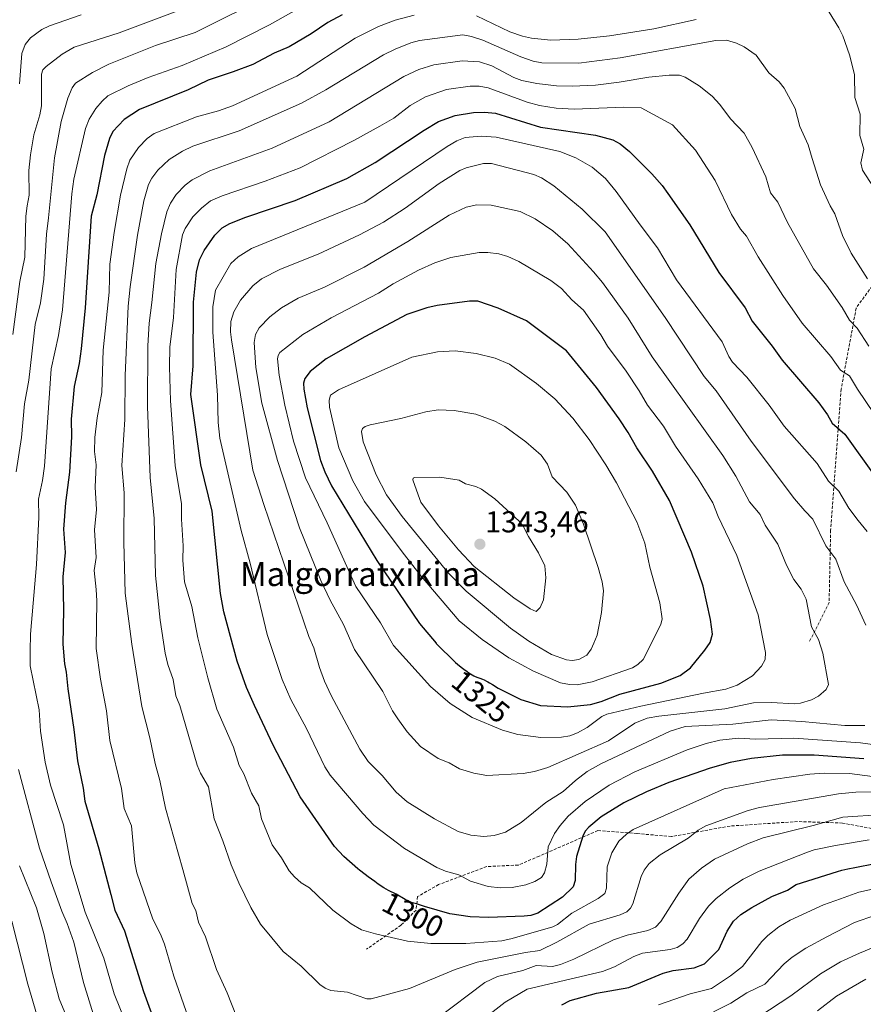
# Model space of a CAD drawing. Units: metres. Extents: x 657926 to 661374, y 4760326 to 4762556.
# Drawn here: x 658898 to 659179, y 4761634 to 4761962 of the extents above; entities that cross this region are included whole.
import ezdxf
from ezdxf.enums import TextEntityAlignment as Align

# ---------------------------------------------------------------- set-up
doc = ezdxf.new("R2010")
doc.units = ezdxf.units.M
doc.header["$MEASUREMENT"] = 0
doc.linetypes.add('TRAZOSX2', pattern=[1.5, 1, -0.5])
for name, color, linetype, lineweight in [('Carátula', 7, 'Continuous', 5), ('Curva de nivel maestra', 36, 'Continuous', 30), ('Curva de nivel normal', 36, 'Continuous', 0), ('Punto de cota en terreno', 7, 'Continuous', 0), ('Rótulo de curva de nivel directora', 19, 'Continuous', 0), ('Rótulo de punto de cota en terreno', 19, 'Continuous', 0), ('Senda', 19, 'TRAZOSX2', 0), ('Texto cartográfico', 19, 'Continuous', 0)]:
    doc.layers.add(name, color=color, linetype=linetype, lineweight=lineweight)
doc.styles.add('Arial', font='txt', dxfattribs={"height": 0.2})

# ---------------------------------------------------------------- blocks, each defined once
blk = doc.blocks.new('*U185')
at = {"layer": 'Curva de nivel normal', "color": 36, "linetype": 'Continuous', "lineweight": 0}
for points in [[(658904.26, 4761628.2, 1255), (658900.77, 4761640.37, 1255), (658895.36, 4761661.34, 1255)], [(658897.91, 4761940.22, 1255), (658898.77, 4761950.28, 1255), (658899.82, 4761953.29, 1255), (658901.66, 4761955.51, 1255), (658905.38, 4761958.26, 1255), (658907.94, 4761959.48, 1255), (658918.53, 4761963.2, 1255)], [(659179.68, 4761642.07, 1255), (659169.93, 4761636.4, 1255), (659163.65, 4761631.5, 1255)]]:
    blk.add_polyline3d(points, dxfattribs=at)
blk = doc.blocks.new('*U213')
at = {"layer": 'Curva de nivel normal', "color": 36, "linetype": 'Continuous', "lineweight": 0}
for points in [[(659123.6, 4761628.33, 1265), (659134.8, 4761634.03, 1265), (659140.04, 4761637.52, 1265), (659146.03, 4761640.38, 1265), (659152.52, 4761647.14, 1265), (659155.13, 4761649.39, 1265), (659159.71, 4761652.33, 1265), (659166.67, 4761656.13, 1265), (659175.98, 4761660.87, 1265), (659182.96, 4761663.36, 1265)], [(658981.6, 4761969.97, 1265), (658956.42, 4761957.25, 1265), (658943.25, 4761952.93, 1265), (658927.67, 4761946.69, 1265), (658922.28, 4761943.94, 1265), (658916.57, 4761940.37, 1265), (658915.46, 4761938.85, 1265), (658914, 4761935.43, 1265), (658911.81, 4761927.6, 1265), (658909.59, 4761915.57, 1265), (658907.62, 4761895.62, 1265), (658906.92, 4761890.1, 1265), (658906.05, 4761875.09, 1265), (658904.89, 4761867.26, 1265), (658903.18, 4761860.01, 1265), (658901.11, 4761841.5, 1265), (658899.61, 4761833.6, 1265), (658898.57, 4761822.36, 1265), (658896.88, 4761811.02, 1265)], [(658897.59, 4761711.82, 1265), (658904.61, 4761685.7, 1265), (658908.48, 4761674.42, 1265), (658912.04, 4761664.71, 1265), (658913.87, 4761660.6, 1265), (658916, 4761654.33, 1265), (658919.22, 4761640.9, 1265), (658929.12, 4761608.95, 1265)]]:
    blk.add_polyline3d(points, dxfattribs=at)
blk = doc.blocks.new('*U224')
at = {"layer": 'Curva de nivel normal', "color": 36, "linetype": 'Continuous', "lineweight": 0}
for points in [[(659110.65, 4761633.43, 1270), (659121.22, 4761637.1, 1270), (659128.38, 4761638.94, 1270), (659134.62, 4761643.14, 1270), (659138.6, 4761646.29, 1270), (659145.1, 4761654.54, 1270), (659147.08, 4761656.55, 1270), (659150.69, 4761659.43, 1270), (659154.55, 4761661.64, 1270), (659165.67, 4761666.77, 1270), (659171.26, 4761668.72, 1270), (659177.39, 4761670.99, 1270), (659193.5, 4761674.58, 1270)], [(659002.16, 4761971.7, 1270), (658981.15, 4761959.8, 1270), (658966.77, 4761952.49, 1270), (658952.08, 4761946.28, 1270), (658940.75, 4761942.26, 1270), (658934.14, 4761939.51, 1270), (658927.36, 4761936.21, 1270), (658925.43, 4761934.47, 1270), (658923.34, 4761931.97, 1270), (658921.14, 4761928.39, 1270), (658919.88, 4761925.34, 1270), (658916.05, 4761908.4, 1270), (658915.33, 4761903.57, 1270), (658912.27, 4761864.91, 1270), (658910.94, 4761856.34, 1270), (658908.52, 4761845.31, 1270), (658906.26, 4761812.91, 1270), (658905.65, 4761808.12, 1270), (658904.31, 4761801.89, 1270), (658904.42, 4761795.83, 1270), (658903.62, 4761780.1, 1270), (658901.56, 4761756.94, 1270), (658901.48, 4761751.41, 1270), (658901.48, 4761746.41, 1270), (658904.51, 4761731.76, 1270), (658904.9, 4761724.66, 1270), (658906.45, 4761714.32, 1270), (658908.24, 4761706.58, 1270), (658912.55, 4761693.45, 1270), (658915, 4761680.18, 1270), (658919.8, 4761664.31, 1270), (658926.02, 4761648.98, 1270), (658929.42, 4761637.14, 1270), (658933.93, 4761626.12, 1270)]]:
    blk.add_polyline3d(points, dxfattribs=at)
blk = doc.blocks.new('*U231')
at = {"layer": 'Curva de nivel normal', "color": 36, "linetype": 'Continuous', "lineweight": 0}
for points in [[(659144.1, 4761629.43, 1260), (659154.69, 4761636.44, 1260), (659164.6, 4761643.78, 1260), (659171.3, 4761647.75, 1260), (659177.57, 4761650.73, 1260), (659195.63, 4761658.15, 1260)], [(658949.73, 4761964.15, 1260), (658931.14, 4761957.23, 1260), (658916.2, 4761952.36, 1260), (658912.15, 4761950.11, 1260), (658906.8, 4761945.96, 1260), (658905.77, 4761944.82, 1260), (658905.28, 4761943.45, 1260), (658905.32, 4761932.82, 1260), (658904.76, 4761929.89, 1260), (658902.7, 4761923.25, 1260), (658901.65, 4761916.55, 1260), (658901.11, 4761911.36, 1260), (658901.12, 4761903.15, 1260), (658900.5, 4761899.54, 1260), (658900.1, 4761896.11, 1260), (658899.67, 4761882.47, 1260), (658898.1, 4761874.41, 1260), (658895.71, 4761856.73, 1260)], [(658897.95, 4761679.73, 1260), (658903.64, 4761665.78, 1260), (658906.02, 4761657.28, 1260), (658908.78, 4761644.32, 1260), (658911.11, 4761635.49, 1260), (658913.62, 4761629.54, 1260)]]:
    blk.add_polyline3d(points, dxfattribs=at)
blk = doc.blocks.new('*U255')
at = {"layer": 'Curva de nivel maestra', "color": 36, "linetype": 'Continuous', "lineweight": 30}
for points in [[(659078.51, 4761633.45, 1275), (659081.29, 4761634.86, 1275), (659090, 4761637.35, 1275), (659100.81, 4761639.29, 1275), (659112.25, 4761643.97, 1275), (659115.57, 4761644.91, 1275), (659122.53, 4761645.77, 1275), (659125.99, 4761647.09, 1275), (659130.72, 4761651.92, 1275), (659133.5, 4761658.02, 1275), (659135.63, 4761661.3, 1275), (659138.06, 4761663.59, 1275), (659141.79, 4761665.94, 1275), (659148.38, 4761669.51, 1275), (659153.64, 4761671.7, 1275), (659156.52, 4761673.57, 1275), (659170.28, 4761677.89, 1275), (659171.76, 4761678.29, 1275), (659172.72, 4761678.52, 1275), (659173.76, 4761678.76, 1275), (659176.05, 4761679.25, 1275), (659182.77, 4761680.56, 1275)], [(659005.39, 4761963.14, 1275), (659000.57, 4761960.65, 1275), (658995.02, 4761956.79, 1275), (658987.73, 4761952.54, 1275), (658982.7, 4761950.4, 1275), (658975.61, 4761946.61, 1275), (658969.11, 4761944.15, 1275), (658960.72, 4761941.46, 1275), (658954.12, 4761938.17, 1275), (658937.87, 4761931.63, 1275), (658932.74, 4761928.28, 1275), (658929, 4761924.35, 1275), (658927.89, 4761922, 1275), (658926.29, 4761916.31, 1275), (658923.68, 4761903.27, 1275), (658921.81, 4761896.17, 1275), (658919.77, 4761865.6, 1275), (658918.45, 4761851.96, 1275), (658917.76, 4761847.09, 1275), (658916.13, 4761839.42, 1275), (658915.15, 4761828.53, 1275), (658915.23, 4761822.65, 1275), (658914.55, 4761810.82, 1275), (658913.22, 4761800.66, 1275), (658912.6, 4761791.9, 1275), (658913.11, 4761784.06, 1275), (658912.43, 4761776.05, 1275), (658912.61, 4761765.03, 1275), (658912.37, 4761753.63, 1275), (658912.91, 4761747.08, 1275), (658913.5, 4761744.3, 1275), (658914, 4761738.76, 1275), (658916.07, 4761725.13, 1275), (658917.28, 4761714.68, 1275), (658919.2, 4761705.66, 1275), (658919.73, 4761701.27, 1275), (658924.35, 4761685.47, 1275), (658928.32, 4761670.21, 1275), (658929.64, 4761664.99, 1275), (658932.88, 4761658.08, 1275), (658939.27, 4761637.95, 1275), (658943.6, 4761626.06, 1275)]]:
    blk.add_polyline3d(points, dxfattribs=at)
blk = doc.blocks.new('5PATER')
at = {"layer": 'Carátula', "linetype": 'Continuous', "lineweight": 5}
h = blk.add_hatch(color=250, dxfattribs=at)
edge = h.paths.add_edge_path()
edge.add_ellipse((0, 0.01), major_axis=(-1.33, -1.34), ratio=0.999422, start_angle=0, end_angle=360)

msp = doc.modelspace()

# ---------------------------------------------------------------- linework, layer by layer
at = {"layer": 'Curva de nivel maestra', "color": 36, "linetype": 'Continuous', "lineweight": 30}
for points in [[(659141.62, 4761715.54, 1300), (659134.56, 4761714.12, 1300), (659127.84, 4761712.31, 1300), (659114.16, 4761707.5, 1300), (659106.71, 4761704.4, 1300), (659099.18, 4761700.79, 1300), (659091.65, 4761696.03, 1300), (659087.49, 4761692.68, 1300), (659086.32, 4761691.26, 1300), (659085.53, 4761689.63, 1300), (659083.39, 4761682.87, 1300), (659083.02, 4761680.23, 1300), (659082.98, 4761674.9, 1300), (659082.31, 4761672.82, 1300), (659078.69, 4761669.36, 1300), (659070.54, 4761663.95, 1300), (659068.19, 4761663.25, 1300), (659065.98, 4761662.99, 1300), (659054.08, 4761662.6, 1300), (659048.02, 4761662.75, 1300), (659041.23, 4761663.75, 1300), (659032.81, 4761666.17, 1300), (659031.49, 4761666.67, 1300), (659030.5, 4761667.02, 1300), (659030.08, 4761667.14, 1300), (659029.2, 4761667.36, 1300), (659028.5, 4761667.57, 1300), (659027.73, 4761667.86, 1300), (659027.31, 4761668.06, 1300), (659026.36, 4761668.56, 1300), (659023.32, 4761670.27, 1300), (659020.81, 4761671.6, 1300), (659019.21, 4761672.42, 1300), (659017.37, 4761673.68, 1300), (659016.2, 4761674.5, 1300), (659014.03, 4761676.1, 1300), (659013.02, 4761676.87, 1300), (659011.16, 4761678.35, 1300), (659010.62, 4761678.8, 1300), (659005.97, 4761682.88, 1300), (659002.8, 4761686.17, 1300), (658991.41, 4761702.74, 1300), (658982.36, 4761719.98, 1300), (658976.14, 4761733.18, 1300), (658973.48, 4761739.2, 1300), (658970.37, 4761747.96, 1300), (658965.98, 4761764.36, 1300), (658964.87, 4761770.48, 1300), (658962.12, 4761797.91, 1300), (658958.34, 4761813.32, 1300), (658955, 4761836.77, 1300), (658955.74, 4761846.32, 1300), (658955.88, 4761867.45, 1300), (658956.92, 4761877.42, 1300), (658957.92, 4761881.56, 1300), (658959.45, 4761884.74, 1300), (658963.01, 4761889.74, 1300), (658965.45, 4761892.28, 1300), (658967.97, 4761893.66, 1300), (658973.34, 4761895.82, 1300), (658989.69, 4761901.37, 1300), (659006.89, 4761908.71, 1300), (659016.33, 4761913.97, 1300), (659032.63, 4761924.77, 1300), (659037.45, 4761927.64, 1300), (659042.97, 4761929.7, 1300), (659049.04, 4761930.69, 1300), (659052.77, 4761930.79, 1300), (659056.47, 4761930.42, 1300), (659071.36, 4761925.76, 1300), (659089.7, 4761923.12, 1300), (659095.44, 4761921.59, 1300), (659097.95, 4761920.16, 1300), (659101.07, 4761917.69, 1300), (659108.47, 4761910.26, 1300), (659111.91, 4761906.37, 1300), (659113.8, 4761903.66, 1300), (659121.16, 4761893.18, 1300), (659130.82, 4761877.32, 1300), (659139.51, 4761865.6, 1300), (659141.86, 4761861.1, 1300), (659148.53, 4761852.78, 1300), (659151.8, 4761848.13, 1300), (659164.04, 4761833.9, 1300), (659166.96, 4761829.95, 1300), (659168.45, 4761827.2, 1300), (659172.72, 4761823.55, 1300), (659183.06, 4761809.08, 1300)], [(659080.35, 4761732.66, 1325), (659088.07, 4761733.52, 1325), (659091.61, 4761734.53, 1325), (659097.84, 4761736.92, 1325), (659111.43, 4761740.62, 1325), (659117.86, 4761743.13, 1325), (659121.39, 4761745.67, 1325), (659126.11, 4761751.53, 1325), (659127.86, 4761754.17, 1325), (659128.61, 4761756.87, 1325), (659127.98, 4761761.8, 1325), (659125.56, 4761772.87, 1325), (659121.66, 4761784.18, 1325), (659114.37, 4761801.46, 1325), (659108.69, 4761811.17, 1325), (659103.43, 4761818.99, 1325), (659100.63, 4761824.12, 1325), (659097.61, 4761828.65, 1325), (659089.99, 4761839.09, 1325), (659080.1, 4761851.3, 1325), (659066.78, 4761861.21, 1325), (659057.36, 4761865.48, 1325), (659050.53, 4761867.85, 1325), (659047.73, 4761867.84, 1325), (659036.95, 4761866.36, 1325), (659033.56, 4761865.6, 1325), (659026.91, 4761863.42, 1325), (659012.9, 4761855.92, 1325), (659000.05, 4761848.56, 1325), (658994.68, 4761844.41, 1325), (658992.89, 4761842.07, 1325), (658992.55, 4761840.54, 1325), (658992.62, 4761838.54, 1325), (658993.67, 4761832.3, 1325), (658998.14, 4761814.76, 1325), (658999.55, 4761810.97, 1325), (659001.8, 4761806.36, 1325), (659016.87, 4761781.43, 1325), (659031.11, 4761760.42, 1325), (659036.61, 4761753.95, 1325), (659036.7, 4761753.85, 1325), (659038.03, 4761752.42, 1325), (659039.09, 4761751.35, 1325), (659040.61, 4761749.9, 1325), (659041.83, 4761748.73, 1325), (659043.14, 4761747.47, 1325), (659043.82, 4761746.87, 1325), (659045, 4761745.91, 1325), (659045.86, 4761745.26, 1325), (659047, 4761744.45, 1325), (659047.53, 4761744.09, 1325), (659048.61, 4761743.42, 1325), (659049.26, 4761743.07, 1325), (659049.68, 4761742.87, 1325), (659050.51, 4761742.5, 1325), (659051.16, 4761742.26, 1325), (659052.09, 4761741.9, 1325), (659052.6, 4761741.68, 1325), (659053.43, 4761741.28, 1325), (659053.88, 4761741.04, 1325), (659054.37, 4761740.76, 1325), (659055.4, 4761740.13, 1325), (659057.32, 4761738.93, 1325), (659064.85, 4761735.15, 1325), (659071.38, 4761733.21, 1325), (659080.35, 4761732.66, 1325)], [(659179.02, 4761715.43, 1300), (659162.5, 4761716.58, 1300), (659151.96, 4761716.64, 1300), (659141.62, 4761715.54, 1300)]]:
    msp.add_polyline3d(points, dxfattribs=at)
at = {"layer": 'Curva de nivel normal', "color": 36, "linetype": 'Continuous', "lineweight": 0}
for points in [[(659165.17, 4761967.83, 1280), (659170.76, 4761958.84, 1280), (659172.06, 4761956.17, 1280), (659174.28, 4761949.89, 1280), (659175.98, 4761943.26, 1280), (659176.07, 4761935.59, 1280), (659177.77, 4761930.1, 1280), (659177.75, 4761922.99, 1280), (659178.99, 4761918.4, 1280), (659178.03, 4761913.89, 1280), (659178.55, 4761911.45, 1280), (659186.15, 4761899.77, 1280)], [(658957.52, 4761619.53, 1280), (658949.38, 4761643.02, 1280), (658946.19, 4761653.65, 1280), (658944.9, 4761656.99, 1280), (658942.3, 4761662.03, 1280), (658936.98, 4761677.44, 1280), (658936.32, 4761680.78, 1280), (658935.24, 4761693.12, 1280), (658932.82, 4761698.91, 1280), (658931.88, 4761705.48, 1280), (658928.03, 4761721.51, 1280), (658926.92, 4761731.41, 1280), (658924.96, 4761741.92, 1280), (658923.49, 4761752.09, 1280), (658923.66, 4761767.99, 1280), (658923.43, 4761771.76, 1280), (658922.78, 4761778.13, 1280), (658923.5, 4761782.5, 1280), (658922.92, 4761791.61, 1280), (658923.61, 4761798.38, 1280), (658923.18, 4761805.89, 1280), (658923.51, 4761813.3, 1280), (658922.94, 4761817.76, 1280), (658923.01, 4761822.45, 1280), (658923.76, 4761828.91, 1280), (658925.34, 4761837.4, 1280), (658925.8, 4761851.51, 1280), (658927.76, 4761870.86, 1280), (658928.05, 4761880.09, 1280), (658929.48, 4761890.72, 1280), (658931.59, 4761903.09, 1280), (658933.63, 4761911.93, 1280), (658934.7, 4761914.75, 1280), (658937.57, 4761918.98, 1280), (658940.42, 4761922.03, 1280), (658942.73, 4761923.68, 1280), (658956.88, 4761929.2, 1280), (658964.16, 4761931.22, 1280), (658968.89, 4761932.91, 1280), (658990.25, 4761942.72, 1280), (659009.7, 4761955.42, 1280), (659017.45, 4761959.27, 1280), (659023.03, 4761961.42, 1280), (659029.31, 4761963.09, 1280)], [(659050.05, 4761962.87, 1280), (659061.2, 4761957.51, 1280), (659065.43, 4761956.06, 1280), (659068.42, 4761955.4, 1280), (659074.86, 4761954.75, 1280), (659083.93, 4761955.06, 1280), (659094.41, 4761956.22, 1280), (659109.18, 4761958.47, 1280), (659123.18, 4761961.67, 1280)], [(658974.97, 4761617.43, 1285), (658967.07, 4761637.45, 1285), (658963.54, 4761645.2, 1285), (658959.82, 4761656.13, 1285), (658957.57, 4761660.99, 1285), (658956.6, 4761664.92, 1285), (658955.38, 4761667.27, 1285), (658952.3, 4761678.52, 1285), (658946.58, 4761698.93, 1285), (658944.68, 4761708.19, 1285), (658943.06, 4761713.84, 1285), (658941.35, 4761722.42, 1285), (658938.71, 4761732.85, 1285), (658935.37, 4761753.58, 1285), (658933.12, 4761770.62, 1285), (658932.68, 4761787.52, 1285), (658932.82, 4761804, 1285), (658932.04, 4761813.07, 1285), (658933.06, 4761828.45, 1285), (658933.18, 4761843.1, 1285), (658934.18, 4761866.18, 1285), (658934.79, 4761872.57, 1285), (658937.24, 4761889.76, 1285), (658939.3, 4761901.22, 1285), (658940.84, 4761906.62, 1285), (658941.95, 4761908.77, 1285), (658943.95, 4761911.49, 1285), (658947.82, 4761914.95, 1285), (658952.19, 4761917.76, 1285), (658955.67, 4761919.44, 1285), (658971.04, 4761924.57, 1285), (658991.88, 4761933.75, 1285), (658999.92, 4761938.24, 1285), (659019.1, 4761949.8, 1285), (659023.01, 4761951.77, 1285), (659028.26, 4761953.88, 1285), (659031.11, 4761954.67, 1285), (659045.59, 4761956.53, 1285), (659048.38, 4761955.99, 1285), (659052.24, 4761954.72, 1285), (659064.85, 4761949.19, 1285), (659068.99, 4761947.74, 1285), (659071.81, 4761947.23, 1285), (659084.16, 4761947.04, 1285), (659097.92, 4761948.81, 1285), (659129.82, 4761954.67, 1285), (659133.29, 4761954.7, 1285), (659136.65, 4761953.75, 1285), (659139.19, 4761952.54, 1285), (659143.25, 4761949.72, 1285), (659147.4, 4761943.87, 1285), (659150.83, 4761940.9, 1285), (659152.52, 4761938.73, 1285), (659156.13, 4761931.98, 1285), (659157.73, 4761925.94, 1285), (659160.56, 4761919.85, 1285), (659161.8, 4761915.33, 1285), (659164.64, 4761906.51, 1285), (659167.79, 4761899.59, 1285), (659169.34, 4761896.89, 1285), (659171.99, 4761889.72, 1285), (659174.81, 4761883.84, 1285), (659180.21, 4761875.3, 1285)], [(659181.55, 4761704.41, 1290), (659176.35, 4761704.31, 1290), (659170.66, 4761703.72, 1290), (659144.35, 4761699.18, 1290), (659140.56, 4761698.16, 1290), (659126.43, 4761693.09, 1290), (659123.86, 4761691.67, 1290), (659120.55, 4761688.94, 1290), (659111.25, 4761683.38, 1290), (659107.56, 4761680.58, 1290), (659105.94, 4761678.33, 1290), (659104.86, 4761676.16, 1290), (659102.15, 4761667.1, 1290), (659101.31, 4761665.66, 1290), (659100.09, 4761664.49, 1290), (659097.94, 4761663.44, 1290), (659087.62, 4761660.36, 1290), (659076.8, 4761654.32, 1290), (659071.23, 4761651.56, 1290), (659066.38, 4761650.94, 1290), (659050.31, 4761647.65, 1290), (659042.95, 4761645.26, 1290), (659027.82, 4761638.95, 1290), (659014.98, 4761635.49, 1290), (659013.53, 4761635.42, 1290), (659007.16, 4761637.67, 1290), (659001.64, 4761638.23, 1290), (658999.73, 4761639.01, 1290), (658997.93, 4761640.25, 1290), (658991.7, 4761646.36, 1290), (658985.78, 4761651.25, 1290), (658978.23, 4761660.31, 1290), (658974.96, 4761665.85, 1290), (658970.96, 4761674.08, 1290), (658968.47, 4761680.04, 1290), (658965.63, 4761688.09, 1290), (658962.72, 4761695.45, 1290), (658960.9, 4761706.02, 1290), (658958.25, 4761710.58, 1290), (658957.07, 4761713.3, 1290), (658951.35, 4761733.17, 1290), (658949.95, 4761736.43, 1290), (658949.08, 4761741.77, 1290), (658947.38, 4761746.79, 1290), (658946.47, 4761750.57, 1290), (658944.78, 4761761.53, 1290), (658943.24, 4761776.5, 1290), (658942.76, 4761795.42, 1290), (658941.41, 4761809.05, 1290), (658940.61, 4761832.7, 1290), (658940.65, 4761852.97, 1290), (658941.11, 4761860.5, 1290), (658942, 4761867.36, 1290), (658943.31, 4761880.37, 1290), (658945.21, 4761890.27, 1290), (658946.97, 4761897.51, 1290), (658948.2, 4761900.47, 1290), (658950.15, 4761903.28, 1290), (658953.14, 4761906.44, 1290), (658955.42, 4761908.27, 1290), (658961.34, 4761911.19, 1290), (658982.11, 4761918.77, 1290), (659001.06, 4761927.54, 1290), (659025.85, 4761942.58, 1290), (659030.89, 4761944.99, 1290), (659035.84, 4761946.57, 1290), (659045.35, 4761947.81, 1290), (659051.12, 4761947.51, 1290), (659055.15, 4761946.22, 1290), (659062.49, 4761942.31, 1290), (659065.18, 4761941.29, 1290), (659070.22, 4761940.25, 1290), (659076.73, 4761939.54, 1290), (659081.91, 4761939.38, 1290), (659089.71, 4761939.76, 1290), (659097.63, 4761940.71, 1290), (659107.43, 4761942.38, 1290), (659114.18, 4761943.05, 1290), (659117.67, 4761943.08, 1290), (659119.52, 4761942.39, 1290), (659124.25, 4761939.51, 1290), (659128.6, 4761936.13, 1290), (659131.13, 4761933.35, 1290), (659134.62, 4761928.54, 1290), (659139.25, 4761923.73, 1290), (659141.86, 4761918.96, 1290), (659146.4, 4761909.2, 1290), (659147.98, 4761903.86, 1290), (659150.4, 4761900.74, 1290), (659153.62, 4761893.97, 1290), (659162.31, 4761878.53, 1290), (659166.61, 4761873.17, 1290), (659171.78, 4761865.73, 1290), (659174.25, 4761861.46, 1290), (659176.87, 4761858.8, 1290), (659180.68, 4761852.84, 1290)], [(659195.61, 4761707.76, 1295), (659174.23, 4761710.49, 1295), (659165.84, 4761710.61, 1295), (659161.11, 4761710.26, 1295), (659148.91, 4761708.46, 1295), (659132.55, 4761705.39, 1295), (659102.26, 4761691.87, 1295), (659099.98, 4761690.27, 1295), (659097.49, 4761687.95, 1295), (659095.16, 4761684.08, 1295), (659093.6, 4761679.46, 1295), (659093.37, 4761672.29, 1295), (659092.79, 4761670.59, 1295), (659090.62, 4761668.86, 1295), (659081.86, 4761663.95, 1295), (659077.03, 4761660.18, 1295), (659075.47, 4761659.43, 1295), (659061.94, 4761655.53, 1295), (659058.48, 4761654.81, 1295), (659046.53, 4761653.89, 1295), (659034.86, 4761653.91, 1295), (659027.14, 4761654.69, 1295), (659016.48, 4761657.06, 1295), (659011.84, 4761658.5, 1295), (659008.4, 4761660.4, 1295), (659002.23, 4761664.98, 1295), (658994.48, 4761672.42, 1295), (658991.77, 4761674.14, 1295), (658989.48, 4761676.09, 1295), (658987.69, 4761678.09, 1295), (658985.2, 4761682.47, 1295), (658982.08, 4761686.77, 1295), (658978.52, 4761695.4, 1295), (658977.61, 4761699.79, 1295), (658975.21, 4761704, 1295), (658972.6, 4761710.43, 1295), (658971.08, 4761713.22, 1295), (658969.22, 4761719.33, 1295), (658963.6, 4761731.95, 1295), (658960.61, 4761742.41, 1295), (658957.29, 4761755.71, 1295), (658955.36, 4761766.17, 1295), (658952.84, 4761774.35, 1295), (658952.35, 4761781.51, 1295), (658952.43, 4761786.28, 1295), (658951.85, 4761795.24, 1295), (658951.84, 4761800.27, 1295), (658949.72, 4761813.13, 1295), (658948.18, 4761834.66, 1295), (658947.86, 4761845.99, 1295), (658948.03, 4761852.53, 1295), (658949.24, 4761862.32, 1295), (658950.12, 4761878.34, 1295), (658952.26, 4761889.87, 1295), (658953.1, 4761892.06, 1295), (658955.68, 4761895.88, 1295), (658958.53, 4761898.8, 1295), (658961.57, 4761901.18, 1295), (658965.38, 4761902.93, 1295), (658979.77, 4761907.73, 1295), (658991.36, 4761912.18, 1295), (659009.24, 4761921.31, 1295), (659017.87, 4761926.06, 1295), (659022.52, 4761928.77, 1295), (659028.06, 4761932.94, 1295), (659033.09, 4761935.88, 1295), (659040.1, 4761938.28, 1295), (659047.98, 4761939.45, 1295), (659051.01, 4761939.38, 1295), (659053.95, 4761938.88, 1295), (659066.93, 4761934.11, 1295), (659071.1, 4761932.99, 1295), (659076.66, 4761932.07, 1295), (659082.64, 4761931.75, 1295), (659099.04, 4761932.47, 1295), (659104.94, 4761932.21, 1295), (659115.36, 4761926.52, 1295), (659122.98, 4761918.15, 1295), (659129.6, 4761908.05, 1295), (659135.02, 4761896.67, 1295), (659138.03, 4761891.74, 1295), (659139.93, 4761889.41, 1295), (659143.84, 4761882.56, 1295), (659152.11, 4761869.65, 1295), (659158.47, 4761860.46, 1295), (659168.02, 4761849.39, 1295), (659171.23, 4761844.8, 1295), (659174.26, 4761842.96, 1295), (659176.89, 4761838.49, 1295), (659187.76, 4761822.4, 1295)], [(659180.13, 4761791.05, 1305), (659177.21, 4761794.82, 1305), (659174.05, 4761798.92, 1305), (659170.7, 4761804.52, 1305), (659167.25, 4761807.86, 1305), (659163.49, 4761813.8, 1305), (659152.56, 4761826.18, 1305), (659147.52, 4761833.19, 1305), (659140.13, 4761842.45, 1305), (659135.37, 4761847.47, 1305), (659134.13, 4761849.37, 1305), (659131.91, 4761854.28, 1305), (659116.67, 4761874.96, 1305), (659110.39, 4761885.56, 1305), (659104.53, 4761893.2, 1305), (659096.62, 4761904.34, 1305), (659093.04, 4761908.65, 1305), (659088.57, 4761912.4, 1305), (659083.17, 4761915.55, 1305), (659077.82, 4761917.61, 1305), (659056.62, 4761922.42, 1305), (659051.66, 4761922.78, 1305), (659046.28, 4761922.31, 1305), (659043.6, 4761921.23, 1305), (659040.38, 4761919.34, 1305), (659012.97, 4761900.83, 1305), (658975.21, 4761885.32, 1305), (658970.78, 4761882.53, 1305), (658968.29, 4761880.37, 1305), (658963.19, 4761871.47, 1305), (658962.32, 4761865.96, 1305), (658962.32, 4761857.48, 1305), (658963.9, 4761836.56, 1305), (658964.09, 4761827.39, 1305), (658964.59, 4761822.18, 1305), (658971.78, 4761791.44, 1305), (658974.76, 4761780.56, 1305), (658980.37, 4761756.84, 1305), (658985.35, 4761741.83, 1305), (658988.33, 4761735.2, 1305), (658993.45, 4761725.47, 1305), (658999.58, 4761712.78, 1305), (659001.39, 4761710, 1305), (659012.21, 4761697.14, 1305), (659015.94, 4761693.35, 1305), (659026.11, 4761685.52, 1305), (659036.87, 4761679.23, 1305), (659039.82, 4761677.94, 1305), (659044.22, 4761676.72, 1305), (659048.1, 4761674.61, 1305), (659054.02, 4761672.85, 1305), (659058.05, 4761672.42, 1305)], [(659179.67, 4761759.96, 1310), (659176.57, 4761766.7, 1310), (659172.53, 4761774.3, 1310), (659169.77, 4761781.86, 1310), (659166.37, 4761786.3, 1310), (659162.09, 4761795.21, 1310), (659159.39, 4761798.04, 1310), (659155.97, 4761802.01, 1310), (659141.58, 4761821.2, 1310), (659129.86, 4761837.92, 1310), (659125.9, 4761842.76, 1310), (659112.92, 4761862.35, 1310), (659092.93, 4761890.94, 1310), (659085.24, 4761898.45, 1310), (659075.87, 4761906.21, 1310), (659071.73, 4761908.93, 1310), (659069.13, 4761910.01, 1310), (659055.1, 4761913.65, 1310), (659052.42, 4761913.71, 1310), (659046.65, 4761912.23, 1310), (659044.55, 4761911.35, 1310), (659037.68, 4761906.95, 1310), (659026.33, 4761898.82, 1310), (659019.17, 4761894.13, 1310), (659011.12, 4761889.85, 1310), (658997.43, 4761883.49, 1310), (658984.79, 4761878.52, 1310), (658978.46, 4761875.27, 1310), (658975.62, 4761872.93, 1310), (658971.47, 4761868.09, 1310), (658969.26, 4761864.22, 1310), (658968.28, 4761861.09, 1310), (658968.19, 4761857.64, 1310), (658968.52, 4761854.92, 1310), (658975.63, 4761811.58, 1310), (658979.25, 4761800.11, 1310), (658994.23, 4761756.09, 1310), (658995.98, 4761752.33, 1310), (658997.87, 4761745.83, 1310), (658999.54, 4761741.23, 1310), (659001.73, 4761736.44, 1310), (659011.28, 4761718.58, 1310), (659014.05, 4761714.54, 1310), (659018.67, 4761709.88, 1310), (659023.37, 4761704.34, 1310), (659027, 4761701.02, 1310), (659036.06, 4761695.39, 1310), (659044.04, 4761691.23, 1310), (659048.24, 4761689.99, 1310), (659052.55, 4761689.54, 1310)], [(659053.48, 4761709.81, 1315), (659065.62, 4761710.52, 1315), (659069.36, 4761711.22, 1315), (659073.8, 4761712.55, 1315), (659094, 4761721.35, 1315), (659102.76, 4761727.23, 1315), (659106.94, 4761728.89, 1315), (659110.84, 4761729.58, 1315), (659132.74, 4761732.07, 1315), (659142.29, 4761734.04, 1315), (659148.22, 4761734.12, 1315), (659156.12, 4761733.7, 1315), (659157.92, 4761733.98, 1315), (659161.6, 4761735.08, 1315), (659163.98, 4761736.28, 1315), (659166.48, 4761738.47, 1315), (659167.28, 4761740.17, 1315), (659165.4, 4761750.64, 1315), (659163.94, 4761755.12, 1315), (659161.62, 4761759.4, 1315), (659159.86, 4761768.56, 1315), (659158.2, 4761771.88, 1315), (659155.71, 4761775.14, 1315), (659153.33, 4761779.89, 1315), (659150.38, 4761786.93, 1315), (659146.21, 4761793.2, 1315), (659144.5, 4761796.73, 1315), (659141, 4761800.97, 1315), (659136.38, 4761809.57, 1315), (659132.05, 4761816.37, 1315), (659108.57, 4761849.26, 1315), (659100.63, 4761862.2, 1315), (659092.02, 4761873.98, 1315), (659089, 4761877.57, 1315), (659080.46, 4761886.9, 1315), (659075.46, 4761891.2, 1315), (659069.67, 4761895.23, 1315), (659064.68, 4761897.71, 1315), (659054.95, 4761899.76, 1315), (659050.25, 4761899.92, 1315), (659046.69, 4761899.17, 1315), (659041.03, 4761896.44, 1315), (659027.25, 4761887.64, 1315), (659012.74, 4761879.16, 1315), (658999.47, 4761872.52, 1315), (658990.77, 4761868.8, 1315), (658985.13, 4761865.61, 1315), (658981.31, 4761862.59, 1315), (658977.74, 4761858.96, 1315), (658976.52, 4761856.76, 1315), (658976.02, 4761854, 1315), (658976.58, 4761845.75, 1315), (658978.62, 4761833.82, 1315), (658983.84, 4761814.73, 1315), (658991.19, 4761792.27, 1315), (658998.29, 4761774.84, 1315), (659001.42, 4761768.26, 1315), (659005.86, 4761760.14, 1315), (659009.44, 4761751.78, 1315), (659018.91, 4761737.8, 1315), (659022.08, 4761731.42, 1315), (659023.88, 4761728.69, 1315), (659027.06, 4761724.36, 1315), (659031.47, 4761719.54, 1315), (659037.33, 4761715.5, 1315), (659041.02, 4761714.04, 1315), (659044.41, 4761712.04, 1315), (659049.26, 4761710.61, 1315), (659053.48, 4761709.81, 1315)], [(659071.54, 4761722.49, 1320), (659078.43, 4761722.6, 1320), (659081.13, 4761723.09, 1320), (659083.69, 4761724.02, 1320), (659086.9, 4761725.83, 1320), (659091.86, 4761729.52, 1320), (659093.49, 4761730.25, 1320), (659104.84, 4761732.99, 1320), (659125.64, 4761737.23, 1320), (659133.15, 4761738.61, 1320), (659136.88, 4761739.91, 1320), (659141.93, 4761743.06, 1320), (659145.03, 4761746.24, 1320), (659146.18, 4761748.48, 1320), (659146.32, 4761750.79, 1320), (659143.81, 4761763.38, 1320), (659136.72, 4761783.11, 1320), (659130.58, 4761796.09, 1320), (659128.77, 4761800.62, 1320), (659123.86, 4761808.63, 1320), (659116.3, 4761819.56, 1320), (659112.31, 4761826.19, 1320), (659106.98, 4761833.21, 1320), (659104.22, 4761837.93, 1320), (659099.95, 4761844.47, 1320), (659093.73, 4761852.83, 1320), (659091.47, 4761856.63, 1320), (659085.74, 4761864.83, 1320), (659081.82, 4761868.3, 1320), (659078.43, 4761871.98, 1320), (659074.82, 4761874.69, 1320), (659064.22, 4761881.03, 1320), (659060.49, 4761882.69, 1320), (659057.56, 4761883.56, 1320), (659053.83, 4761884.06, 1320), (659051.02, 4761884.01, 1320), (659041.59, 4761882.31, 1320), (659036.17, 4761880.61, 1320), (659030.82, 4761878.16, 1320), (659022.3, 4761873.63, 1320), (659017.42, 4761870.53, 1320), (659001.74, 4761862.25, 1320), (658992.3, 4761856.7, 1320), (658984.66, 4761850.72, 1320), (658984.03, 4761849.77, 1320), (658983.87, 4761848.59, 1320), (658984.43, 4761843.18, 1320), (658986.28, 4761833.15, 1320), (658989.16, 4761821.2, 1320), (658993.15, 4761809, 1320), (659000.35, 4761794.01, 1320), (659009.87, 4761772.79, 1320), (659018.12, 4761760.67, 1320), (659022.47, 4761753.19, 1320), (659034.74, 4761739.46, 1320), (659041.33, 4761733.83, 1320), (659048.7, 4761729.15, 1320), (659058.71, 4761724.96, 1320), (659063.82, 4761723.52, 1320), (659071.54, 4761722.49, 1320)], [(659083.57, 4761740.09, 1330), (659088.61, 4761740.99, 1330), (659102.01, 4761745.69, 1330), (659103.84, 4761746.83, 1330), (659105.59, 4761748.45, 1330), (659111.42, 4761760.12, 1330), (659111.9, 4761762.04, 1330), (659111.1, 4761767.36, 1330), (659107.81, 4761779.23, 1330), (659106.08, 4761787.19, 1330), (659103.5, 4761794.29, 1330), (659096.74, 4761807.29, 1330), (659093.19, 4761813.36, 1330), (659087.6, 4761821.76, 1330), (659082.16, 4761828.82, 1330), (659076.14, 4761835.26, 1330), (659070.08, 4761840.4, 1330), (659061.03, 4761846.87, 1330), (659056.35, 4761848.79, 1330), (659050.01, 4761850.41, 1330), (659042.97, 4761851.22, 1330), (659037.13, 4761850.94, 1330), (659028.53, 4761849.11, 1330), (659004.2, 4761838.24, 1330), (659001.49, 4761836.52, 1330), (659001.04, 4761834.88, 1330), (659001.18, 4761832.55, 1330), (659004.29, 4761819.02, 1330), (659008.87, 4761808.02, 1330), (659012.78, 4761801.04, 1330), (659025.34, 4761784.38, 1330), (659031.68, 4761776.26, 1330), (659044.37, 4761761.4, 1330), (659052.02, 4761755.11, 1330), (659060.86, 4761749.08, 1330), (659069.07, 4761744.55, 1330), (659078.1, 4761740.74, 1330), (659081.05, 4761740.18, 1330), (659083.57, 4761740.09, 1330)], [(659081.94, 4761748.14, 1335), (659084.14, 4761748.43, 1335), (659086.83, 4761749.95, 1335), (659088.28, 4761751.95, 1335), (659089.17, 4761753.87, 1335), (659090.29, 4761756.61, 1335), (659091.7, 4761764.18, 1335), (659092.33, 4761771.32, 1335), (659091.97, 4761774.32, 1335), (659090.6, 4761779.14, 1335), (659085.69, 4761793.6, 1335), (659083.08, 4761799.87, 1335), (659080.19, 4761804.15, 1335), (659075.31, 4761809.28, 1335), (659073.72, 4761813.56, 1335), (659071.63, 4761816.51, 1335), (659066.53, 4761821.01, 1335), (659059.53, 4761826.06, 1335), (659056.21, 4761827.83, 1335), (659049.87, 4761830.17, 1335), (659042.7, 4761831.39, 1335), (659037.38, 4761831.58, 1335), (659033.22, 4761830.92, 1335), (659024.89, 4761828.72, 1335), (659014.7, 4761826.64, 1335), (659013.06, 4761826.05, 1335), (659012.19, 4761825.38, 1335), (659011.78, 4761824.38, 1335), (659012.34, 4761820.96, 1335), (659016.72, 4761809.98, 1335), (659020.15, 4761803.31, 1335), (659025.38, 4761796.1, 1335), (659040.65, 4761777.33, 1335), (659046.69, 4761771.26, 1335), (659061.45, 4761758.89, 1335), (659067.54, 4761754.55, 1335), (659075.04, 4761750.11, 1335), (659080.1, 4761748.31, 1335), (659081.94, 4761748.14, 1335)], [(659069.92, 4761764.5, 1340), (659071.24, 4761765.78, 1340), (659072.45, 4761768.39, 1340), (659073.12, 4761775.71, 1340), (659072.86, 4761779.67, 1340), (659070.69, 4761784.05, 1340), (659067.37, 4761789.42, 1340), (659065.67, 4761792.91, 1340), (659064.25, 4761794.55, 1340), (659056.17, 4761802.01, 1340), (659051.79, 4761805.2, 1340), (659049.85, 4761806.05, 1340), (659046.4, 4761806.95, 1340), (659044.33, 4761808.16, 1340), (659037.85, 4761809.22, 1340), (659029.47, 4761809.13, 1340), (659029.03, 4761808.92, 1340), (659028.95, 4761808.35, 1340), (659030.71, 4761803.26, 1340), (659031.56, 4761800.84, 1340), (659037.48, 4761793.02, 1340), (659044.15, 4761785, 1340), (659049.31, 4761779.48, 1340), (659062.49, 4761769.06, 1340), (659067.94, 4761765.31, 1340), (659069.92, 4761764.5, 1340)], [(659052.55, 4761689.54, 1310), (659056, 4761689.84, 1310), (659059.78, 4761691.02, 1310), (659064.96, 4761694.14, 1310), (659073.19, 4761700.88, 1310), (659078.99, 4761704.5, 1310), (659083.06, 4761708.15, 1310), (659086.92, 4761711.17, 1310), (659091.5, 4761713.77, 1310), (659114.56, 4761724.56, 1310), (659119.55, 4761726.11, 1310), (659135.47, 4761726.92, 1310), (659148.23, 4761728.37, 1310), (659158.45, 4761727.87, 1310), (659172.75, 4761726.51, 1310), (659179.34, 4761726.52, 1310)], [(659058.05, 4761672.42, 1305), (659061.99, 4761672.55, 1305), (659066.51, 4761673.42, 1305), (659069.51, 4761674.52, 1305), (659071.78, 4761675.87, 1305), (659072.77, 4761677.41, 1305), (659073.51, 4761680.31, 1305), (659073.98, 4761686.12, 1305), (659076.04, 4761690.48, 1305), (659077.94, 4761693.22, 1305), (659080.64, 4761696.33, 1305), (659086.3, 4761701.22, 1305), (659094.3, 4761706.68, 1305), (659102.84, 4761711.02, 1305), (659120.26, 4761718.35, 1305), (659126.54, 4761720.47, 1305), (659131.07, 4761721.57, 1305), (659137.31, 4761722.27, 1305), (659143.02, 4761721.97, 1305), (659155.77, 4761722.26, 1305), (659177.95, 4761720.72, 1305), (659193.49, 4761718.64, 1305)], [(659185.44, 4761696.86, 1285), (659172.09, 4761696, 1285), (659162.22, 4761693.18, 1285), (659145.57, 4761689.13, 1285), (659140.26, 4761687.1, 1285), (659129.33, 4761681.93, 1285), (659124.99, 4761678.96, 1285), (659120.81, 4761675.27, 1285), (659117.4, 4761670.7, 1285), (659111.46, 4761661.17, 1285), (659109.74, 4761659.34, 1285), (659107.09, 4761658.18, 1285), (659100.21, 4761656.68, 1285), (659095.72, 4761655.16, 1285), (659082.52, 4761648.65, 1285), (659078.09, 4761646.86, 1285), (659075.43, 4761646.27, 1285), (659069.94, 4761646.57, 1285), (659065.54, 4761644.92, 1285), (659057.09, 4761642.94, 1285), (659052.84, 4761640.88, 1285), (659036.98, 4761628.94, 1285)], [(659180.78, 4761688.44, 1280), (659169.56, 4761686.57, 1280), (659162.48, 4761685.1, 1280), (659160.31, 4761684.35, 1280), (659144.17, 4761677.96, 1280), (659138.92, 4761675.31, 1280), (659134.38, 4761672.46, 1280), (659129.84, 4761668.89, 1280), (659127.31, 4761666.35, 1280), (659124.32, 4761662.23, 1280), (659120.2, 4761655.39, 1280), (659118.74, 4761653.81, 1280), (659116.88, 4761652.55, 1280), (659114.56, 4761651.94, 1280), (659105.31, 4761650.65, 1280), (659102.45, 4761649.52, 1280), (659096.08, 4761646.1, 1280), (659092.06, 4761644.6, 1280), (659067.01, 4761638.68, 1280), (659059.66, 4761634.33, 1280), (659053.65, 4761629.75, 1280)]]:
    msp.add_polyline3d(points, dxfattribs=at)
at = {"layer": 'Senda', "color": 19, "linetype": 'TRAZOSX2', "lineweight": 0}
for points in [[(659184.49, 4761876.51), (659176.49, 4761865.51), (659171.49, 4761838.51), (659167.99, 4761791.51), (659167.49, 4761767.51), (659160.99, 4761754.51)], [(659190.49, 4761690.51), (659171.99, 4761694.01), (659156.99, 4761694.51), (659134.49, 4761693.01), (659114.99, 4761689.51), (659103.49, 4761690.51), (659090.49, 4761691.51), (659070.99, 4761683.01), (659063.99, 4761680.01), (659053.49, 4761679.51), (659037.49, 4761673.51), (659030.49, 4761669.51), (659029.99, 4761665.01), (659024.99, 4761660.01), (659013.49, 4761652.01)]]:
    msp.add_lwpolyline(points, dxfattribs=at)

# ---------------------------------------------------------------- block references
at = {"layer": 'Curva de nivel maestra', "color": 36, "linetype": 'Continuous', "lineweight": 30}
msp.add_blockref('*U255', (0, 0), dxfattribs=at)
at = {"layer": 'Curva de nivel normal', "color": 36, "linetype": 'Continuous', "lineweight": 0}
for name in ['*U185', '*U231', '*U213', '*U224']:
    msp.add_blockref(name, (0, 0), dxfattribs=at)
at = {"layer": 'Punto de cota en terreno', "linetype": 'Continuous', "lineweight": 0}
msp.add_blockref('5PATER', (659051.22, 4761786.87, 1343.46), dxfattribs=at)

# ---------------------------------------------------------------- texts
at = {"layer": 'Rótulo de curva de nivel directora', "color": 19, "linetype": 'Continuous', "lineweight": 0, "style": 'Arial'}
for s, rotation, p in [('1325', -39.1305, (659051.51, 4761736.07)), ('1300', -27.1352, (659028.94, 4761663.47))]:
    msp.add_text(s, height=7, rotation=rotation, dxfattribs=at).set_placement(p, align=Align.MIDDLE_CENTER)
at = {"layer": 'Rótulo de punto de cota en terreno', "color": 19, "linetype": 'Continuous', "lineweight": 0, "style": 'Arial'}
msp.add_text('1343,46', height=7, dxfattribs=at).set_placement((659052.98, 4761788.63), align=Align.BOTTOM_LEFT)
at = {"layer": 'Texto cartográfico', "color": 19, "linetype": 'Continuous', "lineweight": 0, "style": 'Arial'}
msp.add_text('Malgorratxikina', height=8, dxfattribs=at).set_placement((659011.31, 4761776.94), align=Align.MIDDLE_CENTER)

doc.saveas('drawing.dxf')
